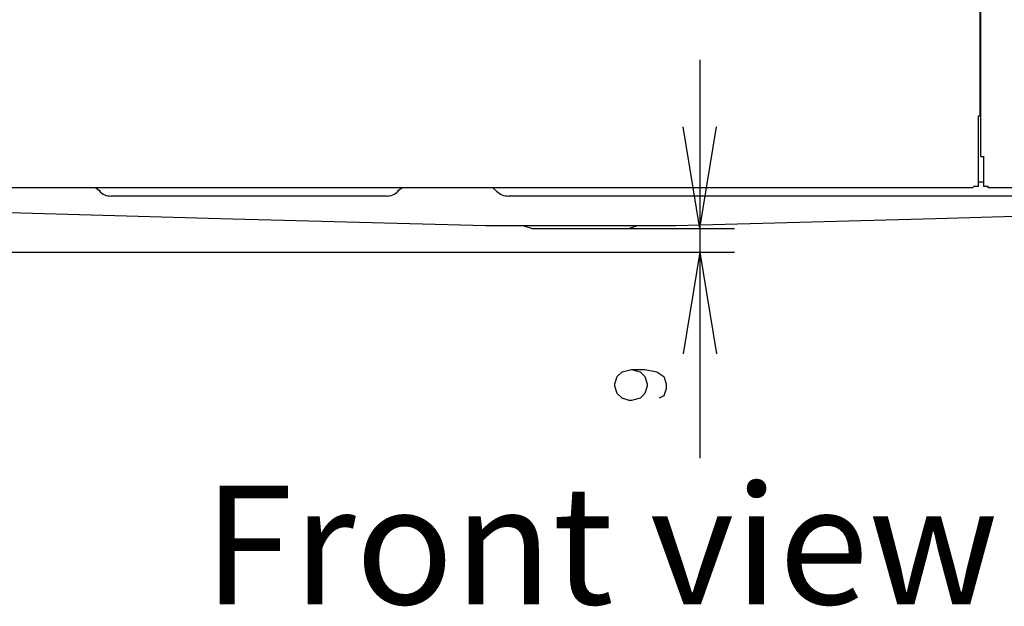
# Model space of a CAD drawing. Extents: x 38 to 187, y 148 to 199.
# Drawn here: x 122 to 138, y 160 to 169 of the extents above; entities that cross this region are included whole.
import ezdxf

# ---------------------------------------------------------------- set-up
doc = ezdxf.new("R2010")
doc.units = 0
doc.layers.add('WARSTWA_1', color=160, linetype='Continuous')
doc.styles.add('STD', font='txt')

# ---------------------------------------------------------------- blocks, each defined once
blk = doc.blocks.new('AI9-BLK2')
at = {"layer": 'WARSTWA_1', "color": 7, "insert": (-5.695, 1.179), "char_height": 1.83738, "attachment_point": 1, "style": 'STD'}
blk.add_mtext('\\fArial|b0|i0;\\H1.8374;\\C251;Front view', dxfattribs=at)

msp = doc.modelspace()

# ---------------------------------------------------------------- linework, layer by layer
at = {"layer": 'WARSTWA_1', "color": 251}
for p, q in [((137.359, 193.363), (137.359, 167.142)), ((137.377, 166.512), (137.377, 193.363)), ((137.377, 168.567), (137.359, 168.567)), ((133.026, 168.012), (133.026, 165.031)), ((137.341, 166.16), (137.341, 167.142)), ((137.341, 167.142), (137.359, 167.142)), ((137.359, 167.142), (137.377, 167.142)), ((133.026, 165.401), (132.766, 166.975)), ((133.026, 165.401), (133.285, 166.975)), ((137.377, 166.512), (137.414, 166.512)), ((137.414, 166.512), (137.414, 166.16)), ((137.341, 166.067), (137.341, 166.16)), ((137.341, 166.123), (137.414, 166.123)), ((137.414, 166.16), (137.414, 166.067)), ((137.248, 166.031), (114.341, 166.031)), ((123.675, 166.031), (123.749, 165.975)), ((128.341, 165.975), (128.415, 166.031)), ((129.823, 166.031), (129.878, 165.975)), ((137.266, 166.049), (137.248, 166.031)), ((137.286, 166.049), (137.266, 166.049)), ((137.266, 166.049), (137.266, 166.049)), ((137.303, 166.049), (137.286, 166.049)), ((137.286, 166.049), (137.286, 166.049)), ((137.286, 166.049), (137.286, 166.049)), ((137.322, 166.049), (137.303, 166.049)), ((137.303, 166.049), (137.303, 166.049)), ((137.341, 166.049), (137.322, 166.049)), ((137.322, 166.049), (137.322, 166.049)), ((137.322, 166.049), (137.322, 166.049)), ((137.322, 166.049), (137.322, 166.049)), ((137.322, 166.049), (137.322, 166.049)), ((137.322, 166.049), (137.322, 166.049)), ((137.322, 166.049), (137.322, 166.049)), ((137.322, 166.049), (137.322, 166.049)), ((137.322, 166.049), (137.322, 166.049)), ((137.341, 166.049), (137.341, 166.067)), ((137.341, 166.049), (137.341, 166.049)), ((137.341, 166.049), (137.341, 166.049)), ((137.341, 166.049), (137.341, 166.049)), ((137.414, 166.067), (137.414, 166.049)), ((137.433, 166.049), (137.414, 166.049)), ((137.414, 166.049), (137.414, 166.049)), ((137.414, 166.049), (137.414, 166.049)), ((137.414, 166.049), (137.414, 166.049)), ((137.414, 166.049), (137.414, 166.049)), ((137.452, 166.049), (137.433, 166.049)), ((137.433, 166.049), (137.433, 166.049)), ((137.433, 166.049), (137.433, 166.049)), ((137.47, 166.049), (137.452, 166.049)), ((137.452, 166.049), (137.452, 166.049)), ((137.452, 166.049), (137.452, 166.049)), ((137.489, 166.049), (137.47, 166.049)), ((137.47, 166.049), (137.47, 166.049)), ((137.47, 166.049), (137.47, 166.049)), ((137.47, 166.049), (137.47, 166.049)), ((137.47, 166.049), (137.47, 166.049)), ((137.489, 166.031), (137.489, 166.049)), ((137.489, 166.049), (137.489, 166.049)), ((137.489, 166.049), (137.489, 166.049)), ((137.489, 166.031), (137.489, 166.031)), ((143.933, 166.031), (137.489, 166.031)), ((124.341, 165.901), (123.915, 165.901)), ((127.748, 165.901), (124.341, 165.901)), ((128.174, 165.901), (127.748, 165.901)), ((130.47, 165.901), (130.063, 165.901)), ((135.989, 165.901), (130.47, 165.901)), ((136.785, 165.901), (135.989, 165.901)), ((137.896, 165.901), (136.785, 165.901)), ((125.6, 165.549), (120.99, 165.678)), ((129.711, 165.438), (125.6, 165.549)), ((136.674, 165.549), (132.655, 165.438)), ((139.803, 165.643), (136.674, 165.549)), ((132.655, 165.438), (129.711, 165.438)), ((130.304, 165.438), (130.433, 165.401)), ((130.433, 165.401), (131.933, 165.401)), ((130.97, 165.401), (133.563, 165.401)), ((132.063, 165.438), (131.933, 165.401)), ((119.749, 165.031), (133.563, 165.031)), ((133.026, 165.031), (132.766, 163.456)), ((133.026, 165.031), (133.026, 161.845)), ((133.026, 165.031), (133.285, 163.456)), ((131.712, 162.994), (131.748, 163.105)), ((131.748, 163.105), (131.822, 163.179)), ((131.822, 163.179), (131.97, 163.216)), ((131.97, 163.216), (132.1, 163.179)), ((131.97, 163.216), (132.174, 163.216)), ((132.1, 163.179), (132.174, 163.105)), ((132.174, 163.216), (132.359, 163.179)), ((132.174, 163.105), (132.211, 162.994)), ((132.359, 163.179), (132.47, 163.105)), ((132.47, 163.105), (132.507, 162.994)), ((131.712, 162.956), (131.712, 162.994)), ((131.748, 162.845), (131.712, 162.956)), ((132.211, 162.956), (132.174, 162.845)), ((132.211, 162.994), (132.211, 162.956)), ((132.507, 162.919), (132.47, 162.808)), ((132.507, 162.994), (132.507, 162.919)), ((131.822, 162.771), (131.748, 162.845)), ((131.933, 162.734), (131.822, 162.771)), ((132.1, 162.771), (131.97, 162.734)), ((132.174, 162.845), (132.1, 162.771)), ((132.47, 162.808), (132.396, 162.771)), ((131.97, 162.734), (131.933, 162.734))]:
    msp.add_line(p, q, dxfattribs=at)
for points in [[(123.732, 165.977), (123.78, 165.928), (123.846, 165.901), (123.915, 165.901)], [(123.732, 165.977), (123.78, 165.928), (123.846, 165.901), (123.915, 165.901)], [(128.174, 165.901), (128.243, 165.901), (128.309, 165.928), (128.358, 165.977)], [(128.174, 165.901), (128.243, 165.901), (128.309, 165.928), (128.358, 165.977)], [(129.88, 165.977), (129.928, 165.928), (129.994, 165.901), (130.063, 165.901)], [(129.88, 165.977), (129.928, 165.928), (129.994, 165.901), (130.063, 165.901)]]:
    msp.add_open_spline(points, degree=3, dxfattribs=at)

# ---------------------------------------------------------------- block references
at = {"layer": 'WARSTWA_1', "color": 7}
msp.add_blockref('AI9-BLK2', (131.035, 160.24), dxfattribs=at)

doc.saveas('drawing.dxf')
